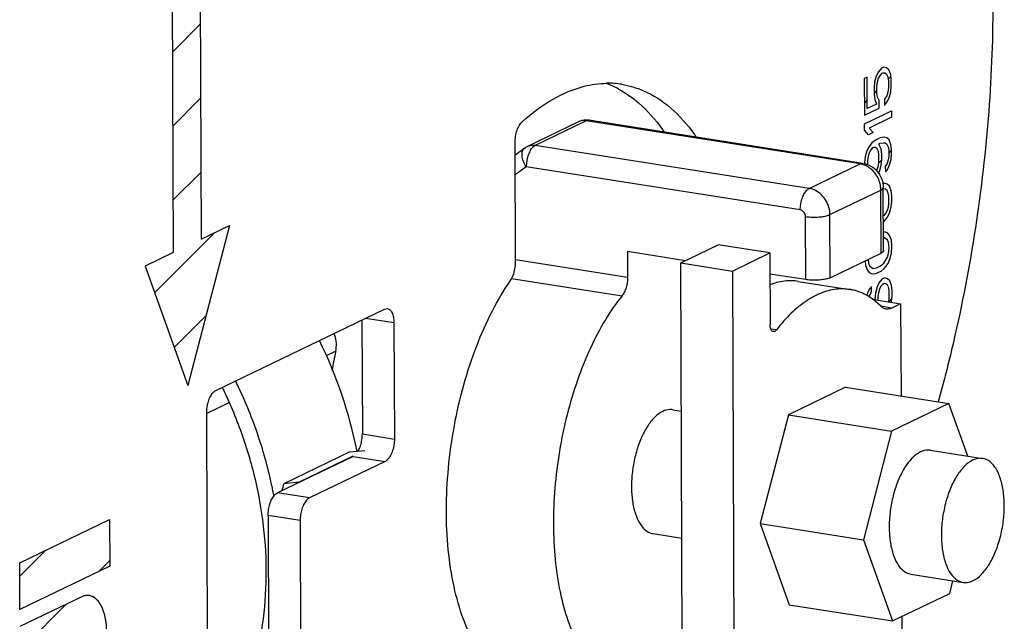
# Model space of a CAD drawing. Extents: x 26.5 to 42.5, y -0.5 to 19.6.
# Drawn here: x 39.1 to 39.5, y 7.4 to 7.6 of the extents above; entities that cross this region are included whole.
import ezdxf

# ---------------------------------------------------------------- set-up
doc = ezdxf.new("R2010")
doc.units = 0
doc.header["$LTSCALE"] = 1.87
doc.header["$MEASUREMENT"] = 0
doc.layers.get('0').update_dxf_attribs({"linetype": 'CONTINUOUS'})

msp = doc.modelspace()

# ---------------------------------------------------------------- linework, layer by layer
for p, q in [((39.18714315774224, 7.643126271465176), (39.18763650654224, 7.521494892765176)), ((39.17538459334224, 7.637454529765176), (39.17587794224224, 7.515823151065177)), ((39.17553726014224, 7.599815703165177), (39.18727123544224, 7.611549678565176)), ((39.47124069584224, 7.591556067365177), (39.47028547594224, 7.589741695565177)), ((39.47243791754224, 7.593035958065176), (39.47124069584224, 7.591556067365177)), ((39.47125165524224, 7.588854110465176), (39.47196852684224, 7.590102304265177)), ((39.47196852684224, 7.590102304265177), (39.47268722524224, 7.590900178965176)), ((39.47339861714224, 7.593499351365177), (39.47243791754224, 7.593035958065176)), ((39.47268722524224, 7.590900178965176), (39.47316757514224, 7.591131875665177)), ((39.47316757514224, 7.591131875665177), (39.47388992634224, 7.591029091065177)), ((39.47460314494224, 7.593177944165177), (39.47339861714224, 7.593499351365177)), ((39.47388992634224, 7.591029091065177), (39.47461410434224, 7.590475987265176)), ((39.47556932434224, 7.592290359065176), (39.47460314494224, 7.593177944165177)), ((39.47461410434224, 7.590475987265176), (39.47509993384224, 7.589356705465176)), ((39.47629898204224, 7.590386266365176), (39.47556932434224, 7.592290359065176)), ((39.47654828974224, 7.588250487365176), (39.47629898204224, 7.590386266365176)), ((39.46643719714224, 7.589239100465177), (39.46523632254224, 7.588659858865176)), ((39.46523632254224, 7.588659858865176), (39.46529842584224, 7.573348766165177)), ((39.46649016754224, 7.576179635165177), (39.46643719714224, 7.589239100465177)), ((39.46957408404224, 7.587142512965176), (39.46934304204224, 7.584775037265176)), ((39.47028547594224, 7.589741695565177), (39.46957408404224, 7.587142512965176)), ((39.47054391654224, 7.585354278965177), (39.47077678514223, 7.587271435265176)), ((39.47077678514223, 7.587271435265176), (39.47125165524224, 7.588854110465176)), ((39.47509993384224, 7.589356705465176), (39.47534741504224, 7.587671245665177)), ((39.47524145084224, 7.588392910165176), (39.47639680174224, 7.589548261065177)), ((39.47534741504224, 7.587671245665177), (39.47535837444224, 7.584969288765176)), ((39.47655924914224, 7.585548530465177), (39.47654828974224, 7.588250487365176)), ((39.46934304204224, 7.584775037265176), (39.46935400144224, 7.582073080365177)), ((39.46935225474224, 7.582503714065176), (39.47055061804224, 7.583702077365176)), ((39.46935400144224, 7.582073080365177), (39.46960330914224, 7.579937301365177)), ((39.47055487594224, 7.582652321965176), (39.47054391654224, 7.585354278965177)), ((39.47080235714224, 7.580966862265177), (39.47055487594224, 7.582652321965176)), ((39.47512550584224, 7.583052132365177), (39.47465063574224, 7.581469457265177)), ((39.47535837444224, 7.584969288765176), (39.47512550584224, 7.583052132365177)), ((39.47561681514224, 7.580581872165176), (39.47632820704224, 7.583181054765177)), ((39.47632820704224, 7.583181054765177), (39.47655924914224, 7.585548530465177)), ((39.17566294654224, 7.568828691165177), (39.18739692184224, 7.580562666565177)), ((39.46527781884224, 7.578429278165176), (39.46647618214224, 7.579627641465176)), ((39.47033296674224, 7.578033208665177), (39.46649016754224, 7.576179635165177)), ((39.46960330914224, 7.579937301365177), (39.47033296674224, 7.578033208665177)), ((39.47153018804224, 7.579513109465177), (39.47080235714224, 7.580966862265177)), ((39.47154297404224, 7.576360822965176), (39.47153018804224, 7.579513109465177)), ((39.47465063574224, 7.581469457265177), (39.47369358914224, 7.580105414965177)), ((39.47369358914224, 7.580105414965177), (39.47370454854224, 7.577403458065177)), ((39.47370454854224, 7.577403458065177), (39.47466159514224, 7.578767500265176)), ((39.47466159514224, 7.578767500265176), (39.47561681514224, 7.580581872165176)), ((39.46529842584224, 7.573348766165177), (39.47154297404224, 7.576360822965176)), ((39.46531303844224, 7.569746160365176), (39.47660126024224, 7.575191032265177)), ((39.47660126024224, 7.575191032265177), (39.47661221964223, 7.572489075365176)), ((39.34555567824223, 7.570580600365176), (39.32423348154224, 7.560295842165177)), ((39.34878483144224, 7.571030600865177), (39.32746263474224, 7.560745842665176)), ((39.34878483144224, 7.571030600865177), (39.34734699344224, 7.571077449165177)), ((39.34997905934224, 7.571234347765177), (39.34878483144224, 7.571030600865177)), ((39.46349912704224, 7.552992208665177), (39.34878483144224, 7.571030600865177)), ((39.46469338344224, 7.553195951065177), (39.34997908784224, 7.571234343265177)), ((39.46532399784224, 7.567044203365176), (39.46531303844224, 7.569746160365176)), ((39.47661221964223, 7.572489075365176), (39.46724539704224, 7.567970989965177)), ((39.46701618154223, 7.565153184765176), (39.46532399784224, 7.567044203365176)), ((39.46893758144224, 7.566079971665177), (39.46701618154223, 7.565153184765176)), ((39.46724539704224, 7.567970989965177), (39.46893758144224, 7.566079971665177)), ((39.31923662654224, 7.511815479565177), (39.31903332404224, 7.561938172465176)), ((39.46847367074224, 7.561795339665176), (39.46727644874224, 7.560315438465176)), ((39.47015306854224, 7.563056597165177), (39.46847367074224, 7.561795339665176)), ((39.47183429284224, 7.563867535465176), (39.47015306854224, 7.563056597165177)), ((39.47136307584224, 7.561384211465176), (39.47184342564224, 7.561615908165177)), ((39.47233473484224, 7.559145647865176), (39.47136307584224, 7.561384211465176)), ((39.47351734404224, 7.564228154665177), (39.47183429284224, 7.563867535465176)), ((39.47184342564224, 7.561615908165177), (39.47328630194224, 7.561860668665176)), ((39.47328630194224, 7.561860668665176), (39.47400865324224, 7.561757894365176)), ((39.47472187184223, 7.563906737165176), (39.47351734404224, 7.564228154665177)), ((39.47400865324224, 7.561757894365176), (39.47473283124224, 7.561204780265177)), ((39.47568805124224, 7.563019152065177), (39.47472187184223, 7.563906737165176)), ((39.47473283124224, 7.561204780265177), (39.47521866074224, 7.560085498465176)), ((39.47641770884223, 7.561115069665176), (39.47568805124224, 7.563019152065177)), ((39.47666701664224, 7.558979290665176), (39.47641770884223, 7.561115069665176)), ((39.32308310944224, 7.559607989365176), (39.31905464854223, 7.556680774965177)), ((39.32581308644224, 7.559219034665176), (39.32525276824224, 7.558295862865176)), ((39.32630073064224, 7.559831695065176), (39.32581308644224, 7.559219034665176)), ((39.32746263474224, 7.560745842665176), (39.32630073064224, 7.559831695065176)), ((39.44217693034224, 7.542707450465176), (39.32746263474224, 7.560745842665176)), ((39.46632122884224, 7.558501066765176), (39.46560983694224, 7.555901894365176)), ((39.46727644874224, 7.560315438465176), (39.46632122884224, 7.558501066765176)), ((39.46728740814224, 7.557613481565177), (39.46681253804224, 7.556030806465177)), ((39.46800427964224, 7.558861685765176), (39.46728740814224, 7.557613481565177)), ((39.46872297854224, 7.559659550265177), (39.46800427964224, 7.558861685765176)), ((39.46920332834224, 7.559891246965176), (39.46872297854224, 7.559659550265177)), ((39.46992567954224, 7.559788472665177), (39.46920332834224, 7.559891246965176)), ((39.47064985744224, 7.559235358465177), (39.46992567954224, 7.559788472665177)), ((39.47113568694224, 7.558116076665177), (39.47064985744224, 7.559235358465177)), ((39.47138134154224, 7.556880946465176), (39.47113568694224, 7.558116076665177)), ((39.47139412744224, 7.553728670265176), (39.47138134154224, 7.556880946465176)), ((39.47258404294224, 7.557009868965176), (39.47233473484224, 7.559145647865176)), ((39.47259317574224, 7.554758231365177), (39.47258404294224, 7.557009868965176)), ((39.47521866074224, 7.560085498465176), (39.47546431534224, 7.558850368265176)), ((39.47546431534224, 7.558850368265176), (39.47547527484224, 7.556148411365177)), ((39.47546975804224, 7.557508519065177), (39.47666812154224, 7.558706882465177)), ((39.47644328074224, 7.554810506965177), (39.47667432294224, 7.557177982665177)), ((39.47667432294224, 7.557177982665177), (39.47666701664224, 7.558979290665176)), ((39.44217693034224, 7.542707450465176), (39.46349912704224, 7.552992208665177)), ((39.46349912704224, 7.552992208665177), (39.46469338344224, 7.553195951065177)), ((39.46573893424224, 7.552312983565177), (39.46349912704224, 7.552992208665177)), ((39.46560983694224, 7.555901894365176), (39.46537879484224, 7.553534418765176)), ((39.46537879484224, 7.553534418765176), (39.46538114864224, 7.552954113165177)), ((39.46681253804224, 7.556030806465177), (39.46657784284224, 7.554563979665177)), ((39.46657784284224, 7.554563979665177), (39.46658609114224, 7.552530420865176)), ((39.47115943224224, 7.552261843465176), (39.47139412744224, 7.553728670265176)), ((39.47133778724223, 7.553376548165177), (39.47257951774224, 7.554618278765176)), ((39.47236213334224, 7.552390755465176), (39.47259317574224, 7.554758231365177)), ((39.47476570944224, 7.553098909465177), (39.47404883774224, 7.551850715465177)), ((39.47524057954224, 7.554681584565177), (39.47476570944224, 7.553098909465177)), ((39.47547527484224, 7.556148411365177), (39.47524057954224, 7.554681584565177)), ((39.47573188884224, 7.552211324265176), (39.47644328074224, 7.554810506965177)), ((39.17578863284224, 7.537841679165176), (39.18752260824224, 7.549575654565176)), ((39.32372911924224, 7.551725666865176), (39.31908842444224, 7.548353582865177)), ((39.43844341484224, 7.533687274665176), (39.32372911924224, 7.551725666865176)), ((39.47033628144224, 7.550072748165176), (39.47068456214224, 7.550679168365177)), ((39.47068456214224, 7.550679168365177), (39.47115943224224, 7.552261843465176)), ((39.47120662174224, 7.548948009665176), (39.47165074144224, 7.549791583165177)), ((39.47165074144224, 7.549791583165177), (39.47236213334224, 7.552390755465176)), ((39.47404883774224, 7.551850715465177), (39.47405797054224, 7.549599088165177)), ((39.47405797054224, 7.549599088165177), (39.47477666884224, 7.550396952465176)), ((39.47477666884224, 7.550396952465176), (39.47573188884224, 7.552211324265176)), ((39.47359588644224, 7.544864126465177), (39.47293703844224, 7.544546331265176)), ((39.47480041424224, 7.544542719365177), (39.47359588644224, 7.544864126465177)), ((39.47576659364224, 7.543655134165176), (39.47480041424224, 7.544542719365177)), ((39.45086623344224, 7.531740259565176), (39.47218843014224, 7.542025017765177)), ((39.47229558874224, 7.515605883265177), (39.47218843014224, 7.542025017765177)), ((39.47330777484224, 7.516656478465176), (39.47320061624224, 7.543075612865177)), ((39.47408719564224, 7.542393866265176), (39.47336484434224, 7.542496650865177)), ((39.47481137364224, 7.541840762365176), (39.47408719564224, 7.542393866265176)), ((39.47529720314224, 7.540721480565177), (39.47481137364224, 7.541840762365176)), ((39.47554285774224, 7.539486350465177), (39.47529720314224, 7.540721480565177)), ((39.47649625124224, 7.541751041565176), (39.47576659364224, 7.543655134165176)), ((39.47674555904224, 7.539615262565176), (39.47649625124224, 7.541751041565176)), ((39.47532094854224, 7.534867237165177), (39.47555564374224, 7.536334063965176)), ((39.47555564374224, 7.536334063965176), (39.47554285774224, 7.539486350465177)), ((39.47652364974224, 7.534996154365176), (39.47675469184224, 7.537363635265176)), ((39.47675469184224, 7.537363635265176), (39.47674555904224, 7.539615262565176)), ((39.47412920674224, 7.532036362965176), (39.47484607844224, 7.533284561965177)), ((39.47484607844224, 7.533284561965177), (39.47532094854224, 7.534867237165177)), ((39.47485703784224, 7.530582605065177), (39.47581225784224, 7.532396976865176)), ((39.47581225784224, 7.532396976865176), (39.47652364974224, 7.534996154365176)), ((39.44072289924224, 7.504526342465176), (39.44061574064224, 7.530945476865176)), ((39.45097339204224, 7.505321125065176), (39.45086623344224, 7.531740259565176)), ((39.47325851414224, 7.528801323065176), (39.47365981624224, 7.529102709365176)), ((39.47341050854224, 7.531238493465176), (39.47412920674224, 7.532036362965176)), ((39.47365981624224, 7.529102709365176), (39.47485703784224, 7.530582605065177)), ((39.16809431904224, 7.499034666965176), (39.19327359214224, 7.524213940065177)), ((39.19939507094224, 7.527166634365177), (39.18199450244224, 7.460159938265177)), ((39.18763650654224, 7.521494892765176), (39.19939507094224, 7.527166634365177)), ((39.47327716444224, 7.524203227065177), (39.47354263714224, 7.524468699665176)), ((39.47416025834224, 7.524380821665176), (39.47343790704224, 7.524483601165176)), ((39.47512461124224, 7.523943561065176), (39.47416025834224, 7.524380821665176)), ((39.47585061574224, 7.522940127565176), (39.47512461124224, 7.523943561065176)), ((39.47489539574224, 7.521125755765176), (39.47344703994224, 7.522231968665176)), ((39.47538122524224, 7.520006473965177), (39.47489539574224, 7.521125755765176)), ((39.47563053304224, 7.517870689765177), (39.47538122524224, 7.520006473965177)), ((39.47658027334224, 7.521036040165177), (39.47585061574224, 7.522940127565176)), ((39.47683140764224, 7.518449931565177), (39.47658027334224, 7.521036040165177)), ((39.17587794224224, 7.515823151065177), (39.16411937784224, 7.510151409465177)), ((39.39033699904224, 7.512449336065176), (39.36611374854224, 7.516258351265176)), ((39.36611374854224, 7.516258351265176), (39.36615701994224, 7.505590095865177)), ((39.38840538994224, 7.511517624765176), (39.40408347574224, 7.519079946965176)), ((39.42570931654224, 7.515679364665177), (39.40408347574224, 7.519079946965176)), ((39.41003123074223, 7.508117042465177), (39.42570931654224, 7.515679364665177)), ((39.42570931654224, 7.515679364665177), (39.42583149384224, 7.485557486565176)), ((39.47539949094224, 7.515503214165177), (39.47563053304224, 7.517870689765177)), ((39.47589080024224, 7.513032953865176), (39.47660219214224, 7.515632126265176)), ((39.47660219214224, 7.515632126265176), (39.47683140764224, 7.518449931565177)), ((39.31923194824224, 7.512968887165176), (39.36615701994224, 7.505590095865177)), ((39.38840538994224, 7.511517624765176), (39.41003123074223, 7.508117042465177)), ((39.38939147914224, 7.268404883265177), (39.38840538994224, 7.511517624765176)), ((39.45097339204224, 7.505321125065176), (39.47229558874224, 7.515605883265177)), ((39.46560405724224, 7.512378224065177), (39.46579432024224, 7.510418950965176)), ((39.46681657484224, 7.512963081765177), (39.46699336814224, 7.511448522165177)), ((39.47349087754224, 7.511424140965177), (39.47492462084224, 7.513920539065177)), ((39.47492462084224, 7.513920539065177), (39.47539949094224, 7.515503214165177)), ((39.47517575514224, 7.511334430365176), (39.47589080024224, 7.513032953865176)), ((39.16411937784224, 7.510151409465177), (39.18199450244224, 7.460159938265177)), ((39.41003123074223, 7.508117042465177), (39.41092574804224, 7.287580652265177)), ((39.46579432024224, 7.510418950965176), (39.46652397774224, 7.508514868565177)), ((39.46652397774224, 7.508514868565177), (39.46724998214223, 7.507511435065176)), ((39.46699336814224, 7.511448522165177), (39.46747919764224, 7.510329240365177)), ((39.46724998214223, 7.507511435065176), (39.46821433494224, 7.507074174365176)), ((39.46747919764224, 7.510329240365177), (39.46892755404224, 7.509223022565177)), ((39.46892755404224, 7.509223022565177), (39.47037043004224, 7.509467788065177)), ((39.47013938794224, 7.507100307265176), (39.47230096204224, 7.508142942165177)), ((39.47037043004224, 7.509467788065177), (39.47205165434224, 7.510278726365177)), ((39.47205165434224, 7.510278726365177), (39.47349087754224, 7.511424140965177)), ((39.47230096204224, 7.508142942165177), (39.47350001034224, 7.509172513565176)), ((39.47350001034224, 7.509172513565176), (39.47421870844224, 7.509970382965177)), ((39.47421870844224, 7.509970382965177), (39.47517575514224, 7.511334430365176)), ((39.31756970564224, 7.505006185765177), (39.36380059374224, 7.497736552265177)), ((39.44072289924224, 7.504526342465176), (39.42574500134224, 7.506881560665176)), ((39.43756688704224, 7.503814652165177), (39.45919272784224, 7.500414069965176)), ((39.46821433494224, 7.507074174365176), (39.46893668684224, 7.506971395265177)), ((39.46893668684224, 7.506971395265177), (39.47013938794224, 7.507100307265176)), ((39.47255574944224, 7.504656184665176), (39.47135852814224, 7.503176289065177)), ((39.47375662434224, 7.505235426465177), (39.47255574944224, 7.504656184665176)), ((39.47496115214224, 7.504914014165177), (39.47375662434224, 7.505235426465177)), ((39.47592733154224, 7.504026429065176), (39.47496115214224, 7.504914014165177)), ((39.47665698914224, 7.502122341565176), (39.47592733154224, 7.504026429065176)), ((39.46751755554224, 7.500872391065176), (39.46656233564224, 7.499058019265176)), ((39.46823625374224, 7.501670260465177), (39.46751755554224, 7.500872391065176)), ((39.46752851494224, 7.498170434165177), (39.46824538654224, 7.499418627965177)), ((39.46824538654224, 7.499418627965177), (39.46823625374224, 7.501670260465177)), ((39.47064348314224, 7.501477765565177), (39.46993209124224, 7.498878588165176)), ((39.47135852814224, 7.503176289065177), (39.47064348314224, 7.501477765565177)), ((39.47160966244224, 7.500590180465176), (39.47113479234224, 7.499007505365176)), ((39.47208635904224, 7.501722531165177), (39.47160966244224, 7.500590180465176)), ((39.47280505754224, 7.502520400665176), (39.47208635904224, 7.501722531165177)), ((39.47352558224224, 7.502867945665177), (39.47280505754224, 7.502520400665176)), ((39.47424793354224, 7.502765166265176), (39.47352558224224, 7.502867945665177)), ((39.47497211154224, 7.502212057265176), (39.47424793354224, 7.502765166265176)), ((39.47545794104224, 7.501092775465176), (39.47497211154224, 7.502212057265176)), ((39.47570359564224, 7.499857645265177), (39.47545794104224, 7.501092775465176)), ((39.47571638164224, 7.496705363965177), (39.47570359564224, 7.499857645265177)), ((39.47690629694224, 7.499986562565176), (39.47665698914224, 7.502122341565176)), ((39.47691542974223, 7.497734930065176), (39.47690629694224, 7.499986562565176)), ((39.46656233564224, 7.499058019265176), (39.46624183004224, 7.497887003665177)), ((39.46725477804224, 7.497258107565177), (39.46752851494224, 7.498170434165177)), ((39.46850066434224, 7.496290204765177), (39.48046207244224, 7.494409318265177)), ((39.47218126954224, 7.493430820265177), (39.46861766564224, 7.496454074165177)), ((39.46993209124224, 7.498878588165176), (39.46970104914224, 7.496511112465177)), ((39.46970104914224, 7.496511112465177), (39.46970271184224, 7.496101187365177)), ((39.47113479234224, 7.499007505365176), (39.47090009714224, 7.497540678565176)), ((39.47090009714224, 7.497540678565176), (39.47090670374224, 7.495911864165176)), ((39.47548168644224, 7.495238537165177), (39.47571638164224, 7.496705363965177)), ((39.47549245104224, 7.495305815265176), (39.47680662264224, 7.496619986865177)), ((39.47658884454223, 7.495018368865177), (39.47668438764224, 7.495367449265176)), ((39.47668438764224, 7.495367449265176), (39.47691542974223, 7.497734930065176)), ((39.19378411844224, 7.458176135265177), (39.26433550454224, 7.492206585065176)), ((39.26433550454224, 7.492206585065176), (39.26557904614224, 7.492418872265176)), ((39.47679638934224, 7.492641176665176), (39.47217145884224, 7.493368429565177)), ((39.48046207244224, 7.494409318265177), (39.47679638934224, 7.492641176665176)), ((39.48046207244224, 7.494409318265177), (39.48061843334224, 7.455859731965177)), ((39.17628897434224, 7.476116623865176), (39.18959305634224, 7.489420705865177)), ((39.25488172074224, 7.487646553965176), (39.25507532554224, 7.439914757165177)), ((39.25652786084224, 7.488440569465176), (39.26828546874223, 7.486591729765177)), ((39.26828546874223, 7.486591729765177), (39.26848334684224, 7.437806396165177)), ((39.42844798054224, 7.483485974565177), (39.42615036444224, 7.483847266065176)), ((39.24392960404224, 7.474528577965177), (39.23991109304224, 7.472590249765176)), ((39.45742429944224, 7.459506922465177), (39.43345463444224, 7.447945158365176)), ((39.45742429944224, 7.459506922465177), (39.50067598104224, 7.452705757865177)), ((39.19917164954224, 7.452939585765176), (39.19001834244224, 7.448524489565177)), ((39.38501704174224, 7.450075296665176), (39.38865692764224, 7.449502938265177)), ((39.50067598104224, 7.452705757865177), (39.47670631604224, 7.441143993865177)), ((39.50856297144224, 7.430648163065177), (39.50067598104224, 7.452705757865177)), ((39.19062444894224, 7.268949873865177), (39.18989503974224, 7.448780118765177)), ((39.43345463444224, 7.447945158365176), (39.42163103124224, 7.402414428365176)), ((39.43345463444224, 7.447945158365176), (39.47670631604224, 7.441143993865177)), ((39.25507532554224, 7.439914757165177), (39.26848334684224, 7.437806396165177)), ((39.47670631604224, 7.441143993865177), (39.46488271284224, 7.395613263765176)), ((39.25330789204224, 7.432743817765177), (39.25391906384224, 7.433982644865177)), ((39.25118624694224, 7.430518740665176), (39.21951651364224, 7.415242849865177)), ((39.24984898524224, 7.432411251565176), (39.22225555424224, 7.419101564465176)), ((39.25113250474224, 7.430630158165176), (39.22856688744224, 7.419745636265176)), ((39.24984898524224, 7.432411251565176), (39.25616031844224, 7.433055323365176)), ((39.25118624694224, 7.430518740665176), (39.26459426824223, 7.428410379665177)), ((39.49292998734224, 7.433106391165177), (39.51477208654224, 7.429671803065176)), ((39.26459426824223, 7.428410379665177), (39.23292453484224, 7.413134488865177)), ((39.22856688744224, 7.419745636265176), (39.22225555424224, 7.419101564465176)), ((39.22856688744224, 7.419745636265176), (39.22852769394224, 7.419588605065176)), ((39.23292453484224, 7.413134488865177), (39.21951651364224, 7.415242849865177)), ((39.22903545624224, 7.403738472365177), (39.21562743494223, 7.405846833365176)), ((39.21562743494223, 7.405846833365176), (39.21583931674224, 7.353608999365177)), ((39.11160586204224, 7.386005765365177), (39.14923326804224, 7.404155338565177)), ((39.14923326804224, 7.404155338565177), (39.14931244354224, 7.384635204565177)), ((39.22903545624224, 7.403738472365177), (39.22924733804224, 7.351500638365177)), ((39.42163103124224, 7.402414428365176), (39.46488271284224, 7.395613263765176)), ((39.42163103124224, 7.402414428365176), (39.43377709304224, 7.368445462365177)), ((39.37686182274224, 7.398212570065176), (39.38887262694224, 7.396323916265176)), ((39.46488271284224, 7.395613263765176), (39.47702877464224, 7.361644297865176)), ((39.11162882764224, 7.380343778865177), (39.12258809004224, 7.391303041265177)), ((39.11168503764224, 7.366485631365176), (39.11160586204224, 7.386005765365177)), ((39.14931244354224, 7.384635204565177), (39.11168503764224, 7.366485631365176)), ((39.14490890624224, 7.382511159065176), (39.14930323504224, 7.386905487865176)), ((39.48477476834224, 7.381243664665176), (39.50661686754223, 7.377809076565176)), ((39.50099843954224, 7.373206061965176), (39.50236729734224, 7.378477305465177)), ((39.13850613244224, 7.372203466965177), (39.11171426274224, 7.359280412865177)), ((39.47702877464224, 7.361644297865176), (39.50099843954224, 7.373206061965176)), ((39.11175451404224, 7.349356766865176), (39.13096258544224, 7.368564838265177)), ((39.43377709304224, 7.368445462365177), (39.47702877464224, 7.361644297865176)), ((39.48099282494224, 7.363556356865177), (39.48116357244224, 7.321459855665177))]:
    msp.add_line(p, q)
for centre, radius, start, end in [((39.35796147584224, 7.550402934065177), 0.0363394113, 80.97585361299996, 91.00016172759987), ((39.34386264644224, 7.549803883865177), 0.0391440002, 61.80160806700003, 69.7562119728), ((39.34881997924224, 7.563808928565177), 0.0075173932, 103.8573627279999, 115.7365058203998), ((39.34780004824223, 7.565934812965176), 0.0051592958, 108.0829952260998, 115.7850900517998), ((39.34784861544224, 7.565771248065177), 0.0053298588, 95.40040987760013, 108.0335321159001), ((39.34881247124224, 7.563836873965176), 0.0074884629, 90.08085415649995, 103.8527992583999), ((39.34881250764224, 7.563802800265176), 0.0075225367, 81.07121456319979, 90.08076549279993), ((39.32749173424224, 7.553540827565177), 0.0074997613, 115.7500276364, 126.0035458968999), ((39.46076006084224, 7.541924270065177), 0.0114310353, 5.130934105400013, 13.31335275080006), ((39.46130846434224, 7.541977499665176), 0.0108800696, 0.2502365949000052, 5.110019738100019), ((39.06619209054224, 7.395293933365176), 0.1903681828, 11.3398676114, 26.11329836879993), ((39.70653162194224, 7.377547537165176), 0.4726583853, 168.1598407079, 169.1527651638999), ((38.91571416274224, 7.495533862665177), 0.3159264486, 345.4569857807, 345.9994817196), ((39.03690388814224, 7.379739894765176), 0.1843781832, 10.6370223594, 11.02836649050003)]:
    msp.add_arc(centre, radius, start, end)
for points, start_tangent, end_tangent in [([(39.51907334724224, 7.622749865265176), (39.51733360674224, 7.574854463765176), (39.51177623934224, 7.526276311265176), (39.50253808604224, 7.478211563165177), (39.49622436284224, 7.453351446765177)], (0.0006952538999999998, -0.1714095229), (-0.0456575306, -0.1652633685)), ([(39.32207894804224, 7.570702282265177), (39.33492897344224, 7.580089120865177), (39.34792004274224, 7.585457979865177), (39.35732716314224, 7.586736808865176)], (0.0294151095, 0.0262760527), (0.03959310540000001, 0.0006471324000000002)), ([(39.36366133784224, 7.586292547965176), (39.37285002794223, 7.583605636865176), (39.38411455434224, 7.576434267365176), (39.39416423424224, 7.565320597765176), (39.39492131684224, 7.564249672665177)], (0.038890263, -0.006167734), (0.0223999326, -0.0322489374)), ([(39.36235920554224, 7.584302145565177), (39.37070653304224, 7.578542628365177), (39.38075621294224, 7.567428958765177), (39.38151329554223, 7.566358033665177)], (0.0233724919, -0.0124900389), (0.01509489, -0.0217319477)), ([(39.31903332404224, 7.561938172465176), (39.31924587774224, 7.564528749765177), (39.31987934254224, 7.567037435265176), (39.32086117744224, 7.569176947965177), (39.32207894804224, 7.570702282265177)], (-3.850249999999999e-05, 0.0094924963), (0.0070793665, 0.0063238863)), ([(39.32372911924224, 7.551725666865176), (39.32266000944224, 7.553754581565176), (39.32206387474224, 7.555762552665177), (39.32199906914224, 7.557553025965177), (39.32247193604224, 7.558950737365176), (39.32308461444224, 7.559605950565176)], (-0.004635755, 0.007176223300000002), (0.0069511296, 0.0051310122)), ([(39.32525276824224, 7.558295862865176), (39.32442487894224, 7.556289465165177), (39.32390066684223, 7.554017508165176), (39.32372911924224, 7.551725666865176)], (-0.003179097999999999, -0.0060202863), (2.75828e-05, -0.006800337)), ([(39.32423358424224, 7.560295663465176), (39.32465320214224, 7.560475923265177), (39.32602108664224, 7.560792335765177), (39.32746263474224, 7.560745842665176)], (0.0029848084, 0.0014409364), (0.0032613374, -0.0005128331)), ([(39.46469338344224, 7.553195951065177), (39.46799349104224, 7.552035538865177), (39.47076697614224, 7.549711912065176), (39.47257397124224, 7.546572183665177), (39.47320061624224, 7.543075612865177)], (0.014117783, -0.0022199684), (5.796630000000001e-05, -0.0142911405)), ([(39.47188388974224, 7.544556569165177), (39.47101039914224, 7.547009953465176), (39.46962750984224, 7.549216239965176), (39.46782949614224, 7.551025019565177), (39.46573893424224, 7.552312983565177)], (-0.0023530902, 0.0099679142), (-0.0093356111, 0.0042359146)), ([(39.43844341484224, 7.533687274665176), (39.43861854544224, 7.536002639965176), (39.43914485634224, 7.538269021765176), (39.43997082844224, 7.540264571065176), (39.44101560994224, 7.541793949265177), (39.44217693034224, 7.542707450465176)], (-4.11209e-05, 0.0101380468), (0.0091313706, 0.0044045152)), ([(39.45086623344224, 7.531740259565176), (39.45043016104223, 7.534777850765176), (39.44919010134224, 7.537648813565177), (39.44726741724224, 7.540074596565177), (39.44485030154224, 7.541817764065177), (39.44217693034224, 7.542707450465176)], (-6.12022e-05, 0.0150889176), (-0.0149058828, 0.002343894)), ([(39.47218843014224, 7.542025017765177), (39.47303364624224, 7.542635799265177), (39.47317949544224, 7.543076911465176)], (0.0013448937, 0.0006487092), (9.33977e-05, 0.0015189099)), ([(39.44061574064224, 7.530945476865176), (39.44050649874224, 7.531705611865176), (39.44019630884224, 7.532423161565177), (39.43971559154224, 7.533029392065176), (39.43911136794224, 7.533465041665176), (39.43844341484224, 7.533687274665176)], (-1.53004e-05, 0.0037721876), (-0.0037264294, 0.000585967)), ([(39.44061574064224, 7.530945476865176), (39.44280471764224, 7.530719056465177), (39.44514775764224, 7.530692459065177), (39.44741550124224, 7.530868290665177), (39.44938595564224, 7.531229339365176), (39.45086623344224, 7.531740259665176)], (0.01026153529999999, -0.0016135879), (0.0093560904, 0.0045129087)), ([(39.47328669874224, 7.516658508265177), (39.47314080634224, 7.516216666765176), (39.47229558874224, 7.515605883265177)], (-9.20192e-05, -0.0015194809), (-0.0013455414, -0.0006490217000000001)), ([(39.31710486524224, 7.504105767165177), (39.31824033034223, 7.506305218765176), (39.31898448244224, 7.508996513665176), (39.31923662654224, 7.511815479565177)], (0.0046214611, 0.006649487200000001), (-3.2845e-05, 0.0080976851)), ([(39.31358609784224, 7.338778178665176), (39.30925685884224, 7.342499850865176), (39.30271377564224, 7.351143612665176), (39.29739062654224, 7.362448554265177), (39.29346559634224, 7.376037033965176), (39.29107018434224, 7.391454971765176), (39.29028478894224, 7.408187053065177), (39.29113603144224, 7.425673965965176), (39.29359534924224, 7.443328155265176), (39.29758019544224, 7.460559127565176), (39.30295705144223, 7.476790677665177), (39.30954590934224, 7.491480160565176), (39.31710486524224, 7.504105767165177)], (-0.1442629691, 0.1027591435), (0.1007064812, 0.1448992969)), ([(39.36615701994224, 7.505590095865177), (39.36599854034224, 7.503386195465177), (39.36552099234224, 7.501220304865177), (39.36476666334224, 7.499280571765176), (39.36380059374224, 7.497736552265177)], (3.37874e-05, -0.0083300207), (-0.005227993199999998, -0.0064852505)), ([(39.43756905974224, 7.503812957565177), (39.43268181194224, 7.503996466765177), (39.42613626764224, 7.502507784565177), (39.42574629974224, 7.502359216565177)], (-0.0119117381, 0.0018610907), (-0.0112197659, -0.004370528699999999)), ([(39.45097339204224, 7.505321125065176), (39.44949310814224, 7.504810203365176), (39.44752265824224, 7.504449155965176), (39.44525492384224, 7.504273324765176), (39.44291188654224, 7.504299921465176), (39.44072289924224, 7.504526342465176)], (-0.0093560903, -0.0045129087), (-0.0102615352, 0.0016135879)), ([(39.45919490054224, 7.500412375365176), (39.45430765274224, 7.500595884465177), (39.44776210844224, 7.499107202265176), (39.44116946934224, 7.495697464665177), (39.43467819524224, 7.490444796665177), (39.42844798054224, 7.483485974565177)], (-0.0364044131, 0.005687827800000001), (-0.0225791118, -0.028941683)), ([(39.46861766564224, 7.496454074165177), (39.46666268094224, 7.497718095365176), (39.46065580464224, 7.500128952665177), (39.45919490054224, 7.500412375365176)], (-0.008390948900000002, 0.005991060900000002), (-0.01019206, 0.0015924081)), ([(39.36380059374224, 7.497736552265177), (39.35683546204224, 7.487722481465177), (39.35055404534224, 7.475835050465177), (39.34515707644223, 7.462442201265176), (39.34080177434224, 7.447933649465176), (39.33761508094224, 7.432731656965176), (39.33568996014224, 7.417278765865177), (39.33508268334224, 7.402024937865177), (39.33581108904224, 7.387415375965176), (39.33785380374223, 7.373876369765176), (39.34115113304224, 7.361801944665176), (39.34560689284224, 7.351543407065176), (39.35109121834224, 7.343399148565176), (39.35744434924224, 7.337605989565176), (39.36446335774224, 7.334337166565177)], (-0.1128315788, -0.1399659547), (0.173515622, -0.04705063839999998)), ([(39.26557903814223, 7.492418822665176), (39.26664515554224, 7.491884429765177), (39.26751901294224, 7.490642245565176), (39.26808422644224, 7.488818505365176), (39.26828546874223, 7.486591729765177)], (0.0068068699, -0.0010899448), (2.7805e-05, -0.0068551085)), ([(39.47440844164224, 7.492236058865176), (39.47359391554224, 7.492464088465177), (39.47218126954224, 7.493430820265177)], (-0.0025437049, 0.0004014618), (-0.0018120668, 0.0017978144)), ([(39.47679638934224, 7.492641176665176), (39.47515726824224, 7.492196599865176), (39.47440844164224, 7.492236058865176)], (-0.0022009285, -0.0010616175), (-0.0024350801, 0.000384318)), ([(39.42712904704224, 7.482763737865177), (39.42700739004223, 7.482789003665177), (39.42639337704224, 7.483275126965177), (39.42598043614224, 7.484247338665176), (39.42583149384224, 7.485557486565176)], (-0.003262097300000001, 0.0004284928), (-1.33152e-05, 0.0032827718)), ([(39.42844798054224, 7.483485974565177), (39.42772890764224, 7.482863047265177), (39.42712904704224, 7.482763737865177)], (-0.0009545835999999999, -0.0012235759), (-0.0015421054, 0.0002025633)), ([(39.24392960404224, 7.474528577965177), (39.24420832514224, 7.477964034465176), (39.24361878284224, 7.481108796465177), (39.24326123634224, 7.482037594665176)], (0.0015661579, 0.007476606500000001), (-0.003064809100000001, 0.007023372)), ([(39.21787708484224, 7.415010512765177), (39.21739987994223, 7.417376675165176), (39.21147888994224, 7.439130969665177), (39.20296449634224, 7.460165987365176), (39.20201023024224, 7.462144731165177)], (-0.0095414714, 0.0489575312), (-0.0219208411, 0.0448000691)), ([(39.18989503974224, 7.448780118765177), (39.19007746744224, 7.451191957665177), (39.19062570794224, 7.453552772065176), (39.19148609554224, 7.455631469165176), (39.19257440964224, 7.457224571565176), (39.19378411844224, 7.458176135265177)], (-4.28343e-05, 0.0105604654), (0.0095118444, 0.0045880366)), ([(39.19639988484224, 7.459438512865177), (39.19721654464224, 7.457748856865177), (39.20535609744224, 7.437726752065176), (39.21102946534224, 7.417014739465177), (39.21412250474224, 7.396029597965176), (39.21457299394224, 7.375193597565177), (39.21237737784224, 7.354957024965177)], (0.0472454196, -0.0964887622), (-0.0187111159, -0.1057290587)), ([(39.38501396264224, 7.450070021265176), (39.38399180644224, 7.450149618165177), (39.38083714444224, 7.449362198065177)], (-0.0042572566, 0.0006877353999999999), (-0.003844955800000001, -0.0018546138)), ([(39.38083714444224, 7.449362198065177), (39.37768842704224, 7.447109184165177), (39.37472864634224, 7.443521513265177), (39.37212981384224, 7.438807687865177), (39.37004296434224, 7.433241658465176), (39.36858937794224, 7.427146902265177), (39.36785353184224, 7.420877624465177), (39.36787819074224, 7.414798172565176), (39.36866192144224, 7.409261862465177), (39.37015917644224, 7.404590444065176), (39.37228294084224, 7.401055403565177), (39.37490978894224, 7.398862184365177), (39.37686490184224, 7.398217845465176)], (-0.0527780706, -0.0254574939), (0.0584375477, -0.0094402506)), ([(39.25391906384224, 7.433982644865177), (39.25434465744224, 7.435142103865177), (39.25489289784224, 7.437502918365176), (39.25507532554224, 7.439914757165177)], (0.0023629381, 0.0056063978), (-2.46446e-05, 0.006075943700000001)), ([(39.26848334684224, 7.437806396165177), (39.26830091914223, 7.435394557365177), (39.26775267874224, 7.433033742865177), (39.26689229104224, 7.430955045765177), (39.26580397694224, 7.429361943365176), (39.26459426824223, 7.428410379665177)], (4.28343e-05, -0.0105604654), (-0.0095118444, -0.0045880366)), ([(39.49292690824224, 7.433101115765176), (39.49190475204224, 7.433180712665177), (39.48875009004224, 7.432393292565177)], (-0.0042572566, 0.0006877353999999999), (-0.003844955800000001, -0.0018546138)), ([(39.48875009004224, 7.432393292565177), (39.48560137264224, 7.430140278665176), (39.48264159184224, 7.426552607765176), (39.48004275944224, 7.421838782465176), (39.47795590994224, 7.416272752965176), (39.47650232354223, 7.410177996765176), (39.47576647744224, 7.403908718965177), (39.47579113634224, 7.397829267165177), (39.47657486704224, 7.392292956965177), (39.47807212204224, 7.387621538665176), (39.48019588634224, 7.384086498065177), (39.48282273454224, 7.381893278865176), (39.48477784744224, 7.381248939965177)], (-0.0527780706, -0.0254574939), (0.0584375477, -0.0094402506)), ([(39.51476767464224, 7.429667304565177), (39.51400421584223, 7.429743522365177), (39.51059218924224, 7.428958704565176)], (-0.0042464734, 0.0006976892), (-0.0038392394, -0.0018518565)), ([(39.51079676474224, 7.378522175065177), (39.51420182064224, 7.381025575965177), (39.51736785684224, 7.385076957265177), (39.52007911324224, 7.390400223965177), (39.52215082214224, 7.396632604465177), (39.52344180014224, 7.403349372165177), (39.52386406904224, 7.410092790465177), (39.52338885214224, 7.416403306565176), (39.52204853444223, 7.421850869165176), (39.51993445654224, 7.426064235965177), (39.51719068924224, 7.428756272965176), (39.51476767464224, 7.429667304565177)], (0.0527598467, 0.0254487036), (-0.05835616390000001, 0.009587829700000002)), ([(39.51059218924224, 7.428958704565176), (39.50718713334224, 7.426455303665177), (39.50402109714224, 7.422403922365177), (39.50130984074224, 7.417080655565176), (39.49923813184224, 7.410848275165177), (39.49794715384224, 7.404131507465177), (39.49752488494224, 7.397388089165176), (39.49800010194224, 7.391077573065177), (39.49934041964224, 7.385630010365176), (39.50145449754224, 7.381416643565176), (39.50419826474224, 7.378724606565177), (39.50662127944224, 7.377813574965177)], (-0.0527598467, -0.0254487036), (0.05835616390000001, -0.009587829700000002)), ([(39.21562743494223, 7.405846833365176), (39.21580986264224, 7.408258672265177), (39.21635810314224, 7.410619486665176), (39.21721849074224, 7.412698183765176), (39.21830680484224, 7.414291286165177), (39.21951651364224, 7.415242849865177)], (-4.28343e-05, 0.0105604654), (0.0095118444, 0.0045880366)), ([(39.23292453484224, 7.413134488865177), (39.23171482614224, 7.412182925165176), (39.23062651204224, 7.410589822765177), (39.22976612444224, 7.408511125665177), (39.22921788394224, 7.406150311265177), (39.22903545624224, 7.403738472365177)], (-0.0095118444, -0.0045880366), (4.28343e-05, -0.0105604654)), ([(39.50662127944224, 7.377813574965177), (39.50738473814224, 7.377737357265177), (39.51079676474224, 7.378522175065177)], (0.0042464734, -0.0006976892), (0.0038392394, 0.0018518565)), ([(39.14288980734224, 7.336297823665177), (39.14355035044224, 7.337544706365177), (39.14388062204224, 7.338168147665176), (39.14404575784224, 7.338479868365177), (39.14421089364224, 7.338791589065176), (39.14437602944224, 7.339103309765177), (39.14454116524224, 7.339415030365176), (39.14458244914223, 7.339492960565176), (39.14462373314224, 7.339570890765177), (39.14466281264224, 7.339653229365176), (39.14469748334224, 7.339744384965176), (39.14476682464224, 7.339926696165177), (39.14483616594224, 7.340109007465177), (39.14497484864224, 7.340473629865176), (39.14511353124224, 7.340838252265177), (39.14539089654224, 7.341567497165176), (39.14566826184224, 7.342296742065177), (39.14580694454224, 7.342661364465176), (39.14594562724224, 7.343025986865177), (39.14601496854224, 7.343208298065177), (39.14608430984224, 7.343390609365176), (39.14611898054224, 7.343481764965176), (39.14614773124224, 7.343578281065177), (39.14619931274224, 7.343776673865177), (39.14630247564224, 7.344173459365177), (39.14640563864224, 7.344570244965176), (39.14661196454224, 7.345363816065177), (39.14681829044224, 7.346157387165176), (39.14692145344224, 7.346554172765176), (39.14702461634224, 7.346950958365177), (39.14712777934224, 7.347347743865177), (39.14717936074224, 7.347546136665176), (39.14720515154224, 7.347645333065177), (39.14723094224224, 7.347744529465176), (39.14724672594224, 7.347847431265176), (39.14726250954224, 7.347950333065176), (39.14729407684224, 7.348156136665176), (39.14735721134224, 7.348567743965177), (39.14742034584224, 7.348979351165177), (39.14748348044224, 7.349390958465177), (39.14760974954224, 7.350214172965176), (39.14773601864223, 7.351037387465176), (39.14779915314224, 7.351448994665176), (39.14786228764224, 7.351860601965177), (39.14789385494224, 7.352066405565177), (39.14790607294223, 7.352169043465176), (39.14791115964223, 7.352271153365177), (39.14792133304224, 7.352475373265177), (39.14793150654224, 7.352679593065176), (39.14795185334224, 7.353088032865177), (39.14797220024224, 7.353496472565176), (39.14801289384224, 7.354313352065176), (39.14805358754224, 7.355130231465177), (39.14807393444224, 7.355538671265176), (39.14809428124224, 7.355947110965177), (39.14810445464224, 7.356151330865176), (39.14811462814224, 7.356355550665176), (39.14811971484224, 7.356457660665177), (39.14811752204224, 7.356556267465177), (39.14810585694224, 7.356749978265176), (39.14808252684224, 7.357137399665177), (39.14805919674224, 7.357524821065176), (39.14803586664224, 7.357912242565176), (39.14801253654224, 7.358299663965177), (39.14796587634224, 7.359074506865177), (39.14794254624224, 7.359461928265176), (39.14791921614224, 7.359849349665177), (39.14789588604224, 7.360236771165177), (39.14788422094224, 7.360430481865176), (39.14787838844224, 7.360527337265177), (39.14787255594224, 7.360624192565176), (39.14785605904224, 7.360711560365177), (39.14783956224224, 7.360798928065176), (39.14780656854224, 7.360973663565176), (39.14774058104224, 7.361323134565177), (39.14767459364224, 7.361672605465177), (39.14760860624224, 7.362022076465177), (39.14747663144224, 7.362721018365177), (39.14741064394224, 7.363070489365176), (39.14734465654224, 7.363419960265176), (39.14727866914224, 7.363769431265176), (39.14721268174224, 7.364118902265176), (39.14719618484224, 7.364206269965177), (39.14717968804224, 7.364293637765176), (39.14717143954224, 7.364337321565177), (39.14715987674224, 7.364376570165177), (39.14713343654224, 7.364450631865177), (39.14708055614224, 7.364598755365176), (39.14702767574224, 7.364746878765176), (39.14692191494224, 7.365043125765176), (39.14681615424224, 7.365339372665176), (39.14660463264224, 7.365931866565177), (39.14639311114224, 7.366524360365176), (39.14628735034223, 7.366820607365177), (39.14618158964224, 7.367116854265177), (39.14612870924224, 7.367264977765176), (39.14607582884224, 7.367413101265177), (39.14604938864224, 7.367487162965176), (39.14603470394223, 7.367521436665177), (39.14601708994224, 7.367550196165176), (39.14598186194224, 7.367607714965176), (39.14594663404224, 7.367665233865177), (39.14580572214224, 7.367895309365176), (39.14566481024224, 7.368125384865177), (39.14552389844224, 7.368355460365176), (39.14538298654224, 7.368585535865176), (39.14524207474224, 7.368815611365177), (39.14510116284224, 7.369045686865176), (39.14496025094224, 7.369275762365177), (39.14481933914224, 7.369505837765177), (39.14474888324224, 7.369620875565177), (39.14467842724224, 7.369735913265176), (39.14460797134224, 7.369850951065176), (39.14457274334224, 7.369908469965177), (39.14455512934224, 7.369937229365176), (39.14453751544224, 7.369965988765177), (39.14451627734224, 7.369985219865177), (39.14449503934224, 7.370004450965176), (39.14445256314224, 7.370042913165177), (39.14436761094224, 7.370119837465177), (39.14428265874224, 7.370196761765177), (39.14419770654224, 7.370273686065177), (39.14402780214224, 7.370427534765177), (39.14385789764223, 7.370581383365177), (39.14368799324224, 7.370735232065176), (39.14351808884224, 7.370889080665176), (39.14334818434224, 7.371042929365176), (39.14317827994224, 7.371196777965176), (39.14300837554224, 7.371350626665176), (39.14292342334224, 7.371427550965176), (39.14283847114224, 7.371504475265176), (39.14279599494224, 7.371542937465177), (39.14275351884224, 7.371581399565176), (39.14273228084224, 7.371600630665176), (39.14270952254224, 7.371612909165176), (39.14266248554224, 7.371630513665176), (39.14256841164224, 7.371665722665176), (39.14247433774224, 7.371700931565176), (39.14228619004224, 7.371771349565176), (39.14209804224224, 7.371841767465176), (39.14172174674223, 7.371982603265177), (39.14134545114224, 7.372123439165177), (39.14115730334224, 7.372193857065177), (39.14096915564224, 7.372264274965177), (39.14087508174224, 7.372299483865177), (39.14078100784224, 7.372334692865177), (39.14073397094224, 7.372352297365177), (39.14070965064224, 7.372357561265176), (39.14068372694224, 7.372355748365177), (39.14063187944224, 7.372352122565177), (39.14058003194224, 7.372348496865177), (39.14047633694224, 7.372341245365176), (39.14037264194224, 7.372333993865176), (39.14016525204224, 7.372319490865177), (39.13995786204224, 7.372304987865176), (39.13975047204224, 7.372290484865177), (39.13933569214224, 7.372261478865177), (39.13850613234224, 7.372203466865177)], (0.0211373813, 0.039900246), (-0.0265459156, -0.0018563834))]:
    msp.add_spline(points, degree=3, dxfattribs=dict(start_tangent=start_tangent, end_tangent=end_tangent))

doc.saveas('drawing.dxf')
